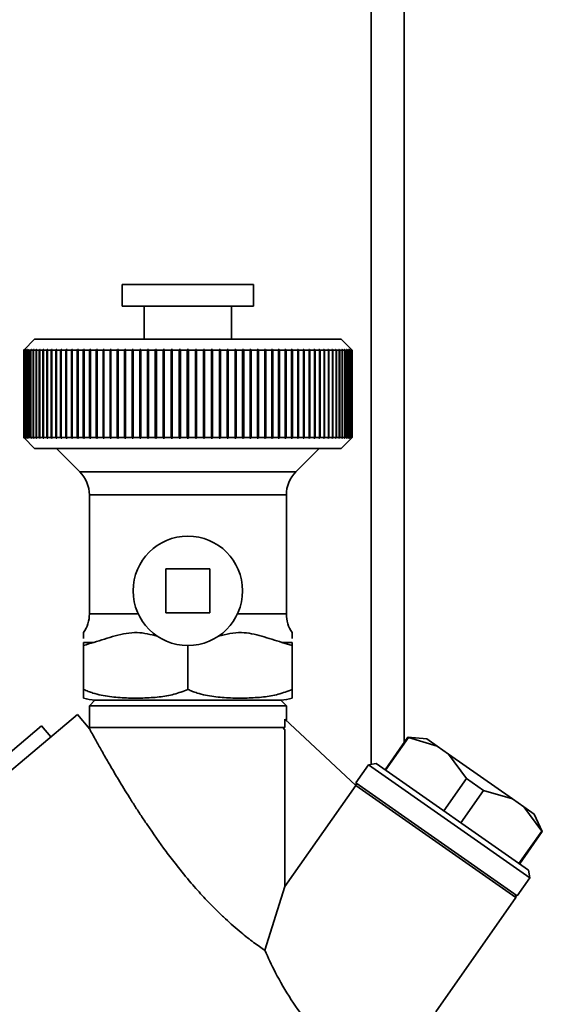
# Paper-space layout 'Blatt1' of a CAD drawing. Units: millimetres. Extents: x 0 to 5940, y 0 to 4200.
# Drawn here: x 2019 to 2067, y 2328 to 2418 of the extents above; entities that cross this region are included whole.
import ezdxf

# ---------------------------------------------------------------- set-up
doc = ezdxf.new("R2010")
doc.units = ezdxf.units.MM
doc.header["$LTSCALE"] = 10

psp = doc.layouts.new('Blatt1')

# ---------------------------------------------------------------- linework, layer by layer
at = {"color": 7, "linetype": 'Continuous', "lineweight": 35}
for p, q in [((2053.881, 2471.11), (2053.881, 2351.79)), ((2050.881, 2468.11), (2050.881, 2349.809)), ((2028.131, 2393.67), (2028.131, 2391.67)), ((2040.131, 2393.67), (2028.131, 2393.67)), ((2040.131, 2391.67), (2040.131, 2393.67)), ((2040.131, 2391.67), (2028.131, 2391.67)), ((2030.131, 2391.67), (2030.131, 2388.67)), ((2038.131, 2388.67), (2038.131, 2391.67)), ((2020.131, 2388.67), (2019.131, 2387.67)), ((2048.131, 2388.67), (2020.131, 2388.67)), ((2049.131, 2387.67), (2048.131, 2388.67)), ((2019.131, 2387.67), (2019.181, 2387.72)), ((2019.147, 2387.67), (2019.131, 2387.67)), ((2019.131, 2379.67), (2019.131, 2387.67)), ((2019.197, 2387.72), (2019.147, 2387.67)), ((2019.147, 2387.67), (2019.147, 2379.67)), ((2019.152, 2387.67), (2019.202, 2387.72)), ((2019.199, 2387.67), (2019.152, 2387.67)), ((2019.152, 2379.67), (2019.152, 2387.67)), ((2019.202, 2387.72), (2019.197, 2387.72)), ((2019.197, 2387.715), (2019.197, 2387.72)), ((2019.248, 2387.72), (2019.199, 2387.67)), ((2019.199, 2387.67), (2019.199, 2379.67)), ((2019.208, 2387.67), (2019.258, 2387.72)), ((2019.286, 2387.67), (2019.208, 2387.67)), ((2019.208, 2379.67), (2019.208, 2387.67)), ((2019.258, 2387.72), (2019.248, 2387.72)), ((2019.248, 2387.71), (2019.248, 2387.72)), ((2019.336, 2387.72), (2019.286, 2387.67)), ((2019.286, 2387.67), (2019.286, 2379.67)), ((2019.301, 2387.67), (2019.35, 2387.72)), ((2019.41, 2387.67), (2019.301, 2387.67)), ((2019.301, 2379.67), (2019.301, 2387.67)), ((2019.35, 2387.72), (2019.336, 2387.72)), ((2019.336, 2387.705), (2019.336, 2387.72)), ((2019.459, 2387.72), (2019.41, 2387.67)), ((2019.41, 2387.67), (2019.41, 2379.67)), ((2019.429, 2387.67), (2019.478, 2387.72)), ((2019.569, 2387.67), (2019.429, 2387.67)), ((2019.429, 2379.67), (2019.429, 2387.67)), ((2019.478, 2387.72), (2019.459, 2387.72)), ((2019.459, 2387.7), (2019.459, 2387.72)), ((2019.617, 2387.72), (2019.569, 2387.67)), ((2019.569, 2387.67), (2019.569, 2379.67)), ((2019.593, 2387.67), (2019.641, 2387.72)), ((2019.763, 2387.67), (2019.593, 2387.67)), ((2019.593, 2379.67), (2019.593, 2387.67)), ((2019.641, 2387.72), (2019.617, 2387.72)), ((2019.617, 2387.695), (2019.617, 2387.72)), ((2019.81, 2387.72), (2019.763, 2387.67)), ((2019.763, 2387.67), (2019.763, 2379.67)), ((2019.792, 2387.67), (2019.84, 2387.72)), ((2019.991, 2387.67), (2019.792, 2387.67)), ((2019.792, 2379.67), (2019.792, 2387.67)), ((2019.84, 2387.72), (2019.81, 2387.72)), ((2019.81, 2387.69), (2019.81, 2387.72)), ((2020.038, 2387.72), (2019.991, 2387.67)), ((2019.991, 2387.67), (2019.991, 2379.67)), ((2020.025, 2387.67), (2020.072, 2387.72)), ((2020.254, 2387.67), (2020.025, 2387.67)), ((2020.025, 2379.67), (2020.025, 2387.67)), ((2020.072, 2387.72), (2020.038, 2387.72)), ((2020.038, 2387.684), (2020.038, 2387.72)), ((2020.3, 2387.72), (2020.254, 2387.67)), ((2020.254, 2387.67), (2020.254, 2379.67)), ((2020.292, 2387.67), (2020.338, 2387.72)), ((2020.55, 2387.67), (2020.292, 2387.67)), ((2020.292, 2379.67), (2020.292, 2387.67)), ((2020.338, 2387.72), (2020.3, 2387.72)), ((2020.3, 2387.679), (2020.3, 2387.72)), ((2020.595, 2387.72), (2020.55, 2387.67)), ((2020.55, 2387.67), (2020.55, 2379.67)), ((2020.593, 2387.67), (2020.638, 2387.72)), ((2020.879, 2387.67), (2020.593, 2387.67)), ((2020.593, 2379.67), (2020.593, 2387.67)), ((2020.638, 2387.72), (2020.595, 2387.72)), ((2020.595, 2387.673), (2020.595, 2387.72)), ((2020.923, 2387.72), (2020.879, 2387.67)), ((2020.879, 2387.67), (2020.879, 2379.67)), ((2020.97, 2387.72), (2020.923, 2387.72)), ((2020.923, 2379.62), (2020.923, 2387.72)), ((2020.926, 2387.67), (2020.97, 2387.72)), ((2021.24, 2387.67), (2020.926, 2387.67)), ((2020.926, 2379.67), (2020.926, 2387.67)), ((2021.283, 2387.72), (2021.24, 2387.67)), ((2021.24, 2387.67), (2021.24, 2379.67)), ((2021.334, 2387.72), (2021.283, 2387.72)), ((2021.283, 2379.62), (2021.283, 2387.72)), ((2021.291, 2387.67), (2021.334, 2387.72)), ((2021.632, 2387.67), (2021.291, 2387.67)), ((2021.291, 2379.67), (2021.291, 2387.67)), ((2021.673, 2387.72), (2021.632, 2387.67)), ((2021.632, 2387.67), (2021.632, 2379.67)), ((2021.729, 2387.72), (2021.673, 2387.72)), ((2021.673, 2379.62), (2021.673, 2387.72)), ((2021.687, 2387.67), (2021.729, 2387.72)), ((2022.053, 2387.67), (2021.687, 2387.67)), ((2021.687, 2379.67), (2021.687, 2387.67)), ((2022.094, 2387.72), (2022.053, 2387.67)), ((2022.053, 2387.67), (2022.053, 2379.67)), ((2022.153, 2387.72), (2022.094, 2387.72)), ((2022.094, 2379.62), (2022.094, 2387.72)), ((2022.113, 2387.67), (2022.153, 2387.72)), ((2022.504, 2387.67), (2022.113, 2387.67)), ((2022.113, 2379.67), (2022.113, 2387.67)), ((2022.543, 2387.72), (2022.504, 2387.67)), ((2022.504, 2387.67), (2022.504, 2379.67)), ((2022.606, 2387.72), (2022.543, 2387.72)), ((2022.543, 2379.62), (2022.543, 2387.72)), ((2022.568, 2387.67), (2022.606, 2387.72)), ((2022.983, 2387.67), (2022.568, 2387.67)), ((2022.568, 2379.67), (2022.568, 2387.67)), ((2023.02, 2387.72), (2022.983, 2387.67)), ((2022.983, 2387.67), (2022.983, 2379.67)), ((2023.088, 2387.72), (2023.02, 2387.72)), ((2023.02, 2379.62), (2023.02, 2387.72)), ((2023.051, 2387.67), (2023.088, 2387.72)), ((2023.489, 2387.67), (2023.051, 2387.67)), ((2023.051, 2379.67), (2023.051, 2387.67)), ((2023.525, 2387.72), (2023.489, 2387.67)), ((2023.489, 2387.67), (2023.489, 2379.67)), ((2023.595, 2387.72), (2023.525, 2387.72)), ((2023.525, 2379.62), (2023.525, 2387.72)), ((2023.56, 2387.67), (2023.595, 2387.72)), ((2024.021, 2387.67), (2023.56, 2387.67)), ((2023.56, 2379.67), (2023.56, 2387.67)), ((2024.054, 2387.72), (2024.021, 2387.67)), ((2024.021, 2387.67), (2024.021, 2379.67)), ((2024.129, 2387.72), (2024.054, 2387.72)), ((2024.054, 2379.62), (2024.054, 2387.72)), ((2024.095, 2387.67), (2024.129, 2387.72)), ((2024.577, 2387.67), (2024.095, 2387.67)), ((2024.095, 2379.67), (2024.095, 2387.67)), ((2024.608, 2387.72), (2024.577, 2387.67)), ((2024.577, 2387.67), (2024.577, 2379.67)), ((2024.686, 2387.72), (2024.608, 2387.72)), ((2024.608, 2379.62), (2024.608, 2387.72)), ((2024.654, 2387.67), (2024.686, 2387.72)), ((2025.156, 2387.67), (2024.654, 2387.67)), ((2024.654, 2379.67), (2024.654, 2387.67)), ((2025.185, 2387.72), (2025.156, 2387.67)), ((2025.156, 2387.67), (2025.156, 2379.67)), ((2025.266, 2387.72), (2025.185, 2387.72)), ((2025.185, 2379.62), (2025.185, 2387.72)), ((2025.236, 2387.67), (2025.266, 2387.72)), ((2025.756, 2387.67), (2025.236, 2387.67)), ((2025.236, 2379.67), (2025.236, 2387.67)), ((2025.784, 2387.72), (2025.756, 2387.67)), ((2025.756, 2387.67), (2025.756, 2379.67)), ((2025.867, 2387.72), (2025.784, 2387.72)), ((2025.784, 2379.62), (2025.784, 2387.72)), ((2025.839, 2387.67), (2025.867, 2387.72)), ((2026.377, 2387.67), (2025.839, 2387.67)), ((2025.839, 2379.67), (2025.839, 2387.67)), ((2026.403, 2387.72), (2026.377, 2387.67)), ((2026.377, 2387.67), (2026.377, 2379.67)), ((2026.488, 2387.72), (2026.403, 2387.72)), ((2026.403, 2379.62), (2026.403, 2387.72)), ((2026.463, 2387.67), (2026.488, 2387.72)), ((2027.016, 2387.67), (2026.463, 2387.67)), ((2026.463, 2379.67), (2026.463, 2387.67)), ((2027.04, 2387.72), (2027.016, 2387.67)), ((2027.016, 2387.67), (2027.016, 2379.67)), ((2027.128, 2387.72), (2027.04, 2387.72)), ((2027.04, 2379.62), (2027.04, 2387.72)), ((2027.104, 2387.67), (2027.128, 2387.72)), ((2027.673, 2387.67), (2027.104, 2387.67)), ((2027.104, 2379.67), (2027.104, 2387.67)), ((2027.694, 2387.72), (2027.673, 2387.67)), ((2027.673, 2387.67), (2027.673, 2379.67)), ((2027.785, 2387.72), (2027.694, 2387.72)), ((2027.694, 2379.62), (2027.694, 2387.72)), ((2027.763, 2387.67), (2027.785, 2387.72)), ((2028.345, 2387.67), (2027.763, 2387.67)), ((2027.763, 2379.67), (2027.763, 2387.67)), ((2028.364, 2387.72), (2028.345, 2387.67)), ((2028.345, 2387.67), (2028.345, 2379.67)), ((2028.456, 2387.72), (2028.364, 2387.72)), ((2028.364, 2379.62), (2028.364, 2387.72)), ((2028.437, 2387.67), (2028.456, 2387.72)), ((2029.031, 2387.67), (2028.437, 2387.67)), ((2028.437, 2379.67), (2028.437, 2387.67)), ((2029.048, 2387.72), (2029.031, 2387.67)), ((2029.031, 2387.67), (2029.031, 2379.67)), ((2029.142, 2387.72), (2029.048, 2387.72)), ((2029.048, 2379.62), (2029.048, 2387.72)), ((2029.125, 2387.67), (2029.142, 2387.72)), ((2029.729, 2387.67), (2029.125, 2387.67)), ((2029.125, 2379.67), (2029.125, 2387.67)), ((2029.744, 2387.72), (2029.729, 2387.67)), ((2029.729, 2387.67), (2029.729, 2379.67)), ((2029.839, 2387.72), (2029.744, 2387.72)), ((2029.744, 2379.62), (2029.744, 2387.72)), ((2029.825, 2387.67), (2029.839, 2387.72)), ((2030.438, 2387.67), (2029.825, 2387.67)), ((2029.825, 2379.67), (2029.825, 2387.67)), ((2030.45, 2387.72), (2030.438, 2387.67)), ((2030.438, 2387.67), (2030.438, 2379.67)), ((2030.547, 2387.72), (2030.45, 2387.72)), ((2030.45, 2379.62), (2030.45, 2387.72)), ((2030.535, 2387.67), (2030.547, 2387.72)), ((2031.156, 2387.67), (2030.535, 2387.67)), ((2030.535, 2379.67), (2030.535, 2387.67)), ((2031.166, 2387.72), (2031.156, 2387.67)), ((2031.156, 2387.67), (2031.156, 2379.67)), ((2031.264, 2387.72), (2031.166, 2387.72)), ((2031.166, 2379.62), (2031.166, 2387.72)), ((2031.254, 2387.67), (2031.264, 2387.72)), ((2031.881, 2387.67), (2031.254, 2387.67)), ((2031.254, 2379.67), (2031.254, 2387.67)), ((2031.888, 2387.72), (2031.881, 2387.67)), ((2031.881, 2387.67), (2031.881, 2379.67)), ((2031.987, 2387.72), (2031.888, 2387.72)), ((2031.888, 2379.62), (2031.888, 2387.72)), ((2031.98, 2387.67), (2031.987, 2387.72)), ((2032.611, 2387.67), (2031.98, 2387.67)), ((2031.98, 2379.67), (2031.98, 2387.67)), ((2032.616, 2387.72), (2032.611, 2387.67)), ((2032.611, 2387.67), (2032.611, 2379.67)), ((2032.716, 2387.72), (2032.616, 2387.72)), ((2032.616, 2379.62), (2032.616, 2387.72)), ((2032.711, 2387.67), (2032.716, 2387.72)), ((2033.345, 2387.67), (2032.711, 2387.67)), ((2032.711, 2379.67), (2032.711, 2387.67)), ((2033.348, 2387.72), (2033.345, 2387.67)), ((2033.345, 2387.67), (2033.345, 2379.67)), ((2033.448, 2387.72), (2033.348, 2387.72)), ((2033.348, 2379.62), (2033.348, 2387.72)), ((2033.445, 2387.67), (2033.448, 2387.72)), ((2034.081, 2387.67), (2033.445, 2387.67)), ((2033.445, 2379.67), (2033.445, 2387.67)), ((2034.081, 2387.72), (2034.081, 2387.67)), ((2034.081, 2387.67), (2034.081, 2379.67)), ((2034.181, 2387.67), (2034.181, 2387.72)), ((2034.817, 2387.67), (2034.181, 2387.67)), ((2034.181, 2379.67), (2034.181, 2387.67)), ((2034.915, 2387.72), (2034.815, 2387.72)), ((2034.815, 2387.72), (2034.817, 2387.67)), ((2034.817, 2387.67), (2034.817, 2379.67)), ((2034.917, 2387.67), (2034.915, 2387.72)), ((2034.915, 2379.62), (2034.915, 2387.72)), ((2035.552, 2387.67), (2034.917, 2387.67)), ((2034.917, 2379.67), (2034.917, 2387.67)), ((2035.646, 2387.72), (2035.547, 2387.72)), ((2035.547, 2387.72), (2035.552, 2387.67)), ((2035.552, 2387.67), (2035.552, 2379.67)), ((2035.651, 2387.67), (2035.646, 2387.72)), ((2035.646, 2379.62), (2035.646, 2387.72)), ((2036.283, 2387.67), (2035.651, 2387.67)), ((2035.651, 2379.67), (2035.651, 2387.67)), ((2036.374, 2387.72), (2036.275, 2387.72)), ((2036.275, 2387.72), (2036.283, 2387.67)), ((2036.283, 2387.67), (2036.283, 2379.67)), ((2036.382, 2387.67), (2036.374, 2387.72)), ((2036.374, 2379.62), (2036.374, 2387.72)), ((2037.009, 2387.67), (2036.382, 2387.67)), ((2036.382, 2379.67), (2036.382, 2387.67)), ((2037.097, 2387.72), (2036.999, 2387.72)), ((2036.999, 2387.72), (2037.009, 2387.67)), ((2037.009, 2387.67), (2037.009, 2379.67)), ((2037.107, 2387.67), (2037.097, 2387.72)), ((2037.097, 2379.62), (2037.097, 2387.72)), ((2037.727, 2387.67), (2037.107, 2387.67)), ((2037.107, 2379.67), (2037.107, 2387.67)), ((2037.812, 2387.72), (2037.715, 2387.72)), ((2037.715, 2387.72), (2037.727, 2387.67)), ((2037.727, 2387.67), (2037.727, 2379.67)), ((2037.824, 2387.67), (2037.812, 2387.72)), ((2037.812, 2379.62), (2037.812, 2387.72)), ((2038.438, 2387.67), (2037.824, 2387.67)), ((2037.824, 2379.67), (2037.824, 2387.67)), ((2038.519, 2387.72), (2038.423, 2387.72)), ((2038.423, 2387.72), (2038.438, 2387.67)), ((2038.438, 2387.67), (2038.438, 2379.67)), ((2038.533, 2387.67), (2038.519, 2387.72)), ((2038.519, 2379.62), (2038.519, 2387.72)), ((2039.138, 2387.67), (2038.533, 2387.67)), ((2038.533, 2379.67), (2038.533, 2387.67)), ((2039.215, 2387.72), (2039.121, 2387.72)), ((2039.121, 2387.72), (2039.138, 2387.67)), ((2039.138, 2387.67), (2039.138, 2379.67)), ((2039.232, 2387.67), (2039.215, 2387.72)), ((2039.215, 2379.62), (2039.215, 2387.72)), ((2039.825, 2387.67), (2039.232, 2387.67)), ((2039.232, 2379.67), (2039.232, 2387.67)), ((2039.899, 2387.72), (2039.806, 2387.72)), ((2039.806, 2387.72), (2039.825, 2387.67)), ((2039.825, 2387.67), (2039.825, 2379.67)), ((2039.918, 2387.67), (2039.899, 2387.72)), ((2039.899, 2379.62), (2039.899, 2387.72)), ((2040.499, 2387.67), (2039.918, 2387.67)), ((2039.918, 2379.67), (2039.918, 2387.67)), ((2040.568, 2387.72), (2040.478, 2387.72)), ((2040.478, 2387.72), (2040.499, 2387.67)), ((2040.499, 2387.67), (2040.499, 2379.67)), ((2040.59, 2387.67), (2040.568, 2387.72)), ((2040.568, 2379.62), (2040.568, 2387.72)), ((2041.158, 2387.67), (2040.59, 2387.67)), ((2040.59, 2379.67), (2040.59, 2387.67)), ((2041.223, 2387.72), (2041.135, 2387.72)), ((2041.135, 2387.72), (2041.158, 2387.67)), ((2041.158, 2387.67), (2041.158, 2379.67)), ((2041.246, 2387.67), (2041.223, 2387.72)), ((2041.223, 2379.62), (2041.223, 2387.72)), ((2041.8, 2387.67), (2041.246, 2387.67)), ((2041.246, 2379.67), (2041.246, 2387.67)), ((2041.86, 2387.72), (2041.774, 2387.72)), ((2041.774, 2387.72), (2041.8, 2387.67)), ((2041.8, 2387.67), (2041.8, 2379.67)), ((2041.886, 2387.67), (2041.86, 2387.72)), ((2041.86, 2379.62), (2041.86, 2387.72)), ((2042.423, 2387.67), (2041.886, 2387.67)), ((2041.886, 2379.67), (2041.886, 2387.67)), ((2042.479, 2387.72), (2042.395, 2387.72)), ((2042.395, 2387.72), (2042.423, 2387.67)), ((2042.423, 2387.67), (2042.423, 2379.67)), ((2042.506, 2387.67), (2042.479, 2387.72)), ((2042.479, 2379.62), (2042.479, 2387.72)), ((2043.027, 2387.67), (2042.506, 2387.67)), ((2042.506, 2379.67), (2042.506, 2387.67)), ((2043.077, 2387.72), (2042.997, 2387.72)), ((2042.997, 2387.72), (2043.027, 2387.67)), ((2043.027, 2387.67), (2043.027, 2379.67)), ((2043.107, 2387.67), (2043.077, 2387.72)), ((2043.077, 2379.62), (2043.077, 2387.72)), ((2043.608, 2387.67), (2043.107, 2387.67)), ((2043.107, 2379.67), (2043.107, 2387.67)), ((2043.654, 2387.72), (2043.577, 2387.72)), ((2043.577, 2387.72), (2043.608, 2387.67)), ((2043.608, 2387.67), (2043.608, 2379.67)), ((2043.686, 2387.67), (2043.654, 2387.72)), ((2043.654, 2379.62), (2043.654, 2387.72)), ((2044.168, 2387.67), (2043.686, 2387.67)), ((2043.686, 2379.67), (2043.686, 2387.67)), ((2044.208, 2387.72), (2044.134, 2387.72)), ((2044.134, 2387.72), (2044.168, 2387.67)), ((2044.168, 2387.67), (2044.168, 2379.67)), ((2044.242, 2387.67), (2044.208, 2387.72)), ((2044.208, 2379.62), (2044.208, 2387.72)), ((2044.702, 2387.67), (2044.242, 2387.67)), ((2044.242, 2379.67), (2044.242, 2387.67)), ((2044.738, 2387.72), (2044.667, 2387.72)), ((2044.667, 2387.72), (2044.702, 2387.67)), ((2044.702, 2387.67), (2044.702, 2379.67)), ((2044.773, 2387.67), (2044.738, 2387.72)), ((2044.738, 2379.62), (2044.738, 2387.72)), ((2045.212, 2387.67), (2044.773, 2387.67)), ((2044.773, 2379.67), (2044.773, 2387.67)), ((2045.242, 2387.72), (2045.175, 2387.72)), ((2045.175, 2387.72), (2045.212, 2387.67)), ((2045.212, 2387.67), (2045.212, 2379.67)), ((2045.279, 2387.67), (2045.242, 2387.72)), ((2045.242, 2379.62), (2045.242, 2387.72)), ((2045.695, 2387.67), (2045.279, 2387.67)), ((2045.279, 2379.67), (2045.279, 2387.67)), ((2045.719, 2387.72), (2045.656, 2387.72)), ((2045.656, 2387.72), (2045.695, 2387.67)), ((2045.695, 2387.67), (2045.695, 2379.67)), ((2045.758, 2387.67), (2045.719, 2387.72)), ((2045.719, 2379.62), (2045.719, 2387.72)), ((2046.15, 2387.67), (2045.758, 2387.67)), ((2045.758, 2379.67), (2045.758, 2387.67)), ((2046.169, 2387.72), (2046.109, 2387.72)), ((2046.109, 2387.72), (2046.15, 2387.67)), ((2046.15, 2387.67), (2046.15, 2379.67)), ((2046.209, 2387.67), (2046.169, 2387.72)), ((2046.169, 2379.62), (2046.169, 2387.72)), ((2046.575, 2387.67), (2046.209, 2387.67)), ((2046.209, 2379.67), (2046.209, 2387.67)), ((2046.59, 2387.72), (2046.534, 2387.72)), ((2046.534, 2387.72), (2046.575, 2387.67)), ((2046.575, 2387.67), (2046.575, 2379.67)), ((2046.631, 2387.67), (2046.59, 2387.72)), ((2046.59, 2379.62), (2046.59, 2387.72)), ((2046.971, 2387.67), (2046.631, 2387.67)), ((2046.631, 2379.67), (2046.631, 2387.67)), ((2046.98, 2387.72), (2046.929, 2387.72)), ((2046.929, 2387.72), (2046.971, 2387.67)), ((2046.971, 2387.67), (2046.971, 2379.67)), ((2047.023, 2387.67), (2046.98, 2387.72)), ((2046.98, 2379.62), (2046.98, 2387.72)), ((2047.336, 2387.67), (2047.023, 2387.67)), ((2047.023, 2379.67), (2047.023, 2387.67)), ((2047.34, 2387.72), (2047.292, 2387.72)), ((2047.292, 2387.72), (2047.336, 2387.67)), ((2047.336, 2387.67), (2047.336, 2379.67)), ((2047.384, 2387.67), (2047.34, 2387.72)), ((2047.34, 2379.62), (2047.34, 2387.72)), ((2047.67, 2387.67), (2047.384, 2387.67)), ((2047.384, 2379.67), (2047.384, 2387.67)), ((2047.667, 2387.72), (2047.625, 2387.72)), ((2047.625, 2387.72), (2047.67, 2387.67)), ((2047.712, 2387.67), (2047.667, 2387.72)), ((2047.667, 2387.673), (2047.667, 2387.72)), ((2047.67, 2387.67), (2047.67, 2379.67)), ((2047.97, 2387.67), (2047.712, 2387.67)), ((2047.712, 2379.67), (2047.712, 2387.67)), ((2047.962, 2387.72), (2047.924, 2387.72)), ((2047.924, 2387.72), (2047.97, 2387.67)), ((2048.009, 2387.67), (2047.962, 2387.72)), ((2047.962, 2387.679), (2047.962, 2387.72)), ((2047.97, 2387.67), (2047.97, 2379.67)), ((2048.238, 2387.67), (2048.009, 2387.67)), ((2048.009, 2379.67), (2048.009, 2387.67)), ((2048.224, 2387.72), (2048.191, 2387.72)), ((2048.191, 2387.72), (2048.238, 2387.67)), ((2048.271, 2387.67), (2048.224, 2387.72)), ((2048.224, 2387.684), (2048.224, 2387.72)), ((2048.238, 2387.67), (2048.238, 2379.67)), ((2048.471, 2387.67), (2048.271, 2387.67)), ((2048.271, 2379.67), (2048.271, 2387.67)), ((2048.452, 2387.72), (2048.423, 2387.72)), ((2048.423, 2387.72), (2048.471, 2387.67)), ((2048.5, 2387.67), (2048.452, 2387.72)), ((2048.452, 2387.69), (2048.452, 2387.72)), ((2048.471, 2387.67), (2048.471, 2379.67)), ((2048.67, 2387.67), (2048.5, 2387.67)), ((2048.5, 2379.67), (2048.5, 2387.67)), ((2048.645, 2387.72), (2048.621, 2387.72)), ((2048.621, 2387.72), (2048.67, 2387.67)), ((2048.694, 2387.67), (2048.645, 2387.72)), ((2048.645, 2387.695), (2048.645, 2387.72)), ((2048.67, 2387.67), (2048.67, 2379.67)), ((2048.833, 2387.67), (2048.694, 2387.67)), ((2048.694, 2379.67), (2048.694, 2387.67)), ((2048.804, 2387.72), (2048.784, 2387.72)), ((2048.784, 2387.72), (2048.833, 2387.67)), ((2048.853, 2387.67), (2048.804, 2387.72)), ((2048.804, 2387.7), (2048.804, 2387.72)), ((2048.833, 2387.67), (2048.833, 2379.67)), ((2048.961, 2387.67), (2048.853, 2387.67)), ((2048.853, 2379.67), (2048.853, 2387.67)), ((2048.927, 2387.72), (2048.912, 2387.72)), ((2048.912, 2387.72), (2048.961, 2387.67)), ((2048.976, 2387.67), (2048.927, 2387.72)), ((2048.927, 2387.705), (2048.927, 2387.72)), ((2048.961, 2387.67), (2048.961, 2379.67)), ((2049.054, 2387.67), (2048.976, 2387.67)), ((2048.976, 2379.67), (2048.976, 2387.67)), ((2049.014, 2387.72), (2049.004, 2387.72)), ((2049.004, 2387.72), (2049.054, 2387.67)), ((2049.064, 2387.67), (2049.014, 2387.72)), ((2049.014, 2387.71), (2049.014, 2387.72)), ((2049.054, 2387.67), (2049.054, 2379.67)), ((2049.066, 2387.72), (2049.061, 2387.72)), ((2049.061, 2387.72), (2049.111, 2387.67)), ((2049.111, 2387.67), (2049.064, 2387.67)), ((2049.064, 2379.67), (2049.064, 2387.67)), ((2049.116, 2387.67), (2049.066, 2387.72)), ((2049.066, 2387.715), (2049.066, 2387.72)), ((2049.081, 2387.72), (2049.131, 2387.67)), ((2049.111, 2387.67), (2049.111, 2379.67)), ((2049.131, 2387.67), (2049.116, 2387.67)), ((2049.116, 2379.67), (2049.116, 2387.67)), ((2049.131, 2387.67), (2049.131, 2379.67)), ((2019.131, 2379.67), (2020.131, 2378.67)), ((2019.181, 2379.62), (2019.131, 2379.67)), ((2019.147, 2379.67), (2019.131, 2379.67)), ((2019.147, 2379.67), (2019.197, 2379.62)), ((2019.202, 2379.62), (2019.152, 2379.67)), ((2019.199, 2379.67), (2019.152, 2379.67)), ((2019.197, 2379.62), (2019.197, 2379.625)), ((2019.197, 2379.62), (2019.202, 2379.62)), ((2019.199, 2379.67), (2019.248, 2379.62)), ((2019.258, 2379.62), (2019.208, 2379.67)), ((2019.286, 2379.67), (2019.208, 2379.67)), ((2019.248, 2379.62), (2019.248, 2379.63)), ((2019.248, 2379.62), (2019.258, 2379.62)), ((2019.286, 2379.67), (2019.336, 2379.62)), ((2019.35, 2379.62), (2019.301, 2379.67)), ((2019.41, 2379.67), (2019.301, 2379.67)), ((2019.336, 2379.62), (2019.336, 2379.635)), ((2019.336, 2379.62), (2019.35, 2379.62)), ((2019.41, 2379.67), (2019.459, 2379.62)), ((2019.478, 2379.62), (2019.429, 2379.67)), ((2019.569, 2379.67), (2019.429, 2379.67)), ((2019.459, 2379.62), (2019.459, 2379.64)), ((2019.459, 2379.62), (2019.478, 2379.62)), ((2019.569, 2379.67), (2019.617, 2379.62)), ((2019.641, 2379.62), (2019.593, 2379.67)), ((2019.763, 2379.67), (2019.593, 2379.67)), ((2019.617, 2379.62), (2019.617, 2379.645)), ((2019.617, 2379.62), (2019.641, 2379.62)), ((2019.763, 2379.67), (2019.81, 2379.62)), ((2019.84, 2379.62), (2019.792, 2379.67)), ((2019.991, 2379.67), (2019.792, 2379.67)), ((2019.81, 2379.62), (2019.81, 2379.651)), ((2019.81, 2379.62), (2019.84, 2379.62)), ((2019.991, 2379.67), (2020.038, 2379.62)), ((2020.072, 2379.62), (2020.025, 2379.67)), ((2020.254, 2379.67), (2020.025, 2379.67)), ((2020.038, 2379.62), (2020.038, 2379.656)), ((2020.038, 2379.62), (2020.072, 2379.62)), ((2020.254, 2379.67), (2020.3, 2379.62)), ((2020.338, 2379.62), (2020.292, 2379.67)), ((2020.55, 2379.67), (2020.292, 2379.67)), ((2020.3, 2379.62), (2020.3, 2379.662)), ((2020.3, 2379.62), (2020.338, 2379.62)), ((2020.55, 2379.67), (2020.595, 2379.62)), ((2020.638, 2379.62), (2020.593, 2379.67)), ((2020.879, 2379.67), (2020.593, 2379.67)), ((2020.595, 2379.62), (2020.595, 2379.667)), ((2020.595, 2379.62), (2020.638, 2379.62)), ((2020.879, 2379.67), (2020.923, 2379.62)), ((2020.923, 2379.62), (2020.97, 2379.62)), ((2020.97, 2379.62), (2020.926, 2379.67)), ((2021.24, 2379.67), (2020.926, 2379.67)), ((2021.24, 2379.67), (2021.283, 2379.62)), ((2021.283, 2379.62), (2021.334, 2379.62)), ((2021.334, 2379.62), (2021.291, 2379.67)), ((2021.632, 2379.67), (2021.291, 2379.67)), ((2021.632, 2379.67), (2021.673, 2379.62)), ((2021.673, 2379.62), (2021.729, 2379.62)), ((2021.729, 2379.62), (2021.687, 2379.67)), ((2022.053, 2379.67), (2021.687, 2379.67)), ((2022.053, 2379.67), (2022.094, 2379.62)), ((2022.094, 2379.62), (2022.153, 2379.62)), ((2022.153, 2379.62), (2022.113, 2379.67)), ((2022.504, 2379.67), (2022.113, 2379.67)), ((2022.504, 2379.67), (2022.543, 2379.62)), ((2022.543, 2379.62), (2022.606, 2379.62)), ((2022.606, 2379.62), (2022.568, 2379.67)), ((2022.983, 2379.67), (2022.568, 2379.67)), ((2022.983, 2379.67), (2023.02, 2379.62)), ((2023.02, 2379.62), (2023.088, 2379.62)), ((2023.088, 2379.62), (2023.051, 2379.67)), ((2023.489, 2379.67), (2023.051, 2379.67)), ((2023.489, 2379.67), (2023.525, 2379.62)), ((2023.525, 2379.62), (2023.595, 2379.62)), ((2023.595, 2379.62), (2023.56, 2379.67)), ((2024.021, 2379.67), (2023.56, 2379.67)), ((2024.021, 2379.67), (2024.054, 2379.62)), ((2024.054, 2379.62), (2024.129, 2379.62)), ((2024.129, 2379.62), (2024.095, 2379.67)), ((2024.577, 2379.67), (2024.095, 2379.67)), ((2024.577, 2379.67), (2024.608, 2379.62)), ((2024.608, 2379.62), (2024.686, 2379.62)), ((2024.686, 2379.62), (2024.654, 2379.67)), ((2025.156, 2379.67), (2024.654, 2379.67)), ((2025.156, 2379.67), (2025.185, 2379.62)), ((2025.185, 2379.62), (2025.266, 2379.62)), ((2025.266, 2379.62), (2025.236, 2379.67)), ((2025.756, 2379.67), (2025.236, 2379.67)), ((2025.756, 2379.67), (2025.784, 2379.62)), ((2025.784, 2379.62), (2025.867, 2379.62)), ((2025.867, 2379.62), (2025.839, 2379.67)), ((2026.377, 2379.67), (2025.839, 2379.67)), ((2026.377, 2379.67), (2026.403, 2379.62)), ((2026.403, 2379.62), (2026.488, 2379.62)), ((2026.488, 2379.62), (2026.463, 2379.67)), ((2027.016, 2379.67), (2026.463, 2379.67)), ((2027.016, 2379.67), (2027.04, 2379.62)), ((2027.04, 2379.62), (2027.128, 2379.62)), ((2027.128, 2379.62), (2027.104, 2379.67)), ((2027.673, 2379.67), (2027.104, 2379.67)), ((2027.673, 2379.67), (2027.694, 2379.62)), ((2027.694, 2379.62), (2027.785, 2379.62)), ((2027.785, 2379.62), (2027.763, 2379.67)), ((2028.345, 2379.67), (2027.763, 2379.67)), ((2028.345, 2379.67), (2028.364, 2379.62)), ((2028.364, 2379.62), (2028.456, 2379.62)), ((2028.456, 2379.62), (2028.437, 2379.67)), ((2029.031, 2379.67), (2028.437, 2379.67)), ((2029.031, 2379.67), (2029.048, 2379.62)), ((2029.048, 2379.62), (2029.142, 2379.62)), ((2029.142, 2379.62), (2029.125, 2379.67)), ((2029.729, 2379.67), (2029.125, 2379.67)), ((2029.729, 2379.67), (2029.744, 2379.62)), ((2029.744, 2379.62), (2029.839, 2379.62)), ((2029.839, 2379.62), (2029.825, 2379.67)), ((2030.438, 2379.67), (2029.825, 2379.67)), ((2030.438, 2379.67), (2030.45, 2379.62)), ((2030.45, 2379.62), (2030.547, 2379.62)), ((2030.547, 2379.62), (2030.535, 2379.67)), ((2031.156, 2379.67), (2030.535, 2379.67)), ((2031.156, 2379.67), (2031.166, 2379.62)), ((2031.166, 2379.62), (2031.264, 2379.62)), ((2031.264, 2379.62), (2031.254, 2379.67)), ((2031.881, 2379.67), (2031.254, 2379.67)), ((2031.881, 2379.67), (2031.888, 2379.62)), ((2031.888, 2379.62), (2031.987, 2379.62)), ((2031.987, 2379.62), (2031.98, 2379.67)), ((2032.611, 2379.67), (2031.98, 2379.67)), ((2032.611, 2379.67), (2032.616, 2379.62)), ((2032.616, 2379.62), (2032.716, 2379.62)), ((2032.716, 2379.62), (2032.711, 2379.67)), ((2033.345, 2379.67), (2032.711, 2379.67)), ((2033.345, 2379.67), (2033.348, 2379.62)), ((2033.348, 2379.62), (2033.448, 2379.62)), ((2034.081, 2379.67), (2033.445, 2379.67)), ((2033.448, 2379.62), (2033.445, 2379.67)), ((2034.081, 2379.67), (2034.081, 2379.62)), ((2034.181, 2379.62), (2034.181, 2379.67)), ((2034.817, 2379.67), (2034.181, 2379.67)), ((2034.817, 2379.67), (2034.815, 2379.62)), ((2034.815, 2379.62), (2034.915, 2379.62)), ((2034.915, 2379.62), (2034.917, 2379.67)), ((2035.552, 2379.67), (2034.917, 2379.67)), ((2035.552, 2379.67), (2035.547, 2379.62)), ((2035.547, 2379.62), (2035.646, 2379.62)), ((2035.646, 2379.62), (2035.651, 2379.67)), ((2036.283, 2379.67), (2035.651, 2379.67)), ((2036.283, 2379.67), (2036.275, 2379.62)), ((2036.275, 2379.62), (2036.374, 2379.62)), ((2036.374, 2379.62), (2036.382, 2379.67)), ((2037.009, 2379.67), (2036.382, 2379.67)), ((2037.009, 2379.67), (2036.999, 2379.62)), ((2036.999, 2379.62), (2037.097, 2379.62)), ((2037.097, 2379.62), (2037.107, 2379.67)), ((2037.727, 2379.67), (2037.107, 2379.67)), ((2037.727, 2379.67), (2037.715, 2379.62)), ((2037.715, 2379.62), (2037.812, 2379.62)), ((2037.812, 2379.62), (2037.824, 2379.67)), ((2038.438, 2379.67), (2037.824, 2379.67)), ((2038.438, 2379.67), (2038.423, 2379.62)), ((2038.423, 2379.62), (2038.519, 2379.62)), ((2038.519, 2379.62), (2038.533, 2379.67)), ((2039.138, 2379.67), (2038.533, 2379.67)), ((2039.138, 2379.67), (2039.121, 2379.62)), ((2039.121, 2379.62), (2039.215, 2379.62)), ((2039.215, 2379.62), (2039.232, 2379.67)), ((2039.825, 2379.67), (2039.232, 2379.67)), ((2039.825, 2379.67), (2039.806, 2379.62)), ((2039.806, 2379.62), (2039.899, 2379.62)), ((2039.899, 2379.62), (2039.918, 2379.67)), ((2040.499, 2379.67), (2039.918, 2379.67)), ((2040.499, 2379.67), (2040.478, 2379.62)), ((2040.478, 2379.62), (2040.568, 2379.62)), ((2040.568, 2379.62), (2040.59, 2379.67)), ((2041.158, 2379.67), (2040.59, 2379.67)), ((2041.158, 2379.67), (2041.135, 2379.62)), ((2041.135, 2379.62), (2041.223, 2379.62)), ((2041.223, 2379.62), (2041.246, 2379.67)), ((2041.8, 2379.67), (2041.246, 2379.67)), ((2041.8, 2379.67), (2041.774, 2379.62)), ((2041.774, 2379.62), (2041.86, 2379.62)), ((2041.86, 2379.62), (2041.886, 2379.67)), ((2042.423, 2379.67), (2041.886, 2379.67)), ((2042.423, 2379.67), (2042.395, 2379.62)), ((2042.395, 2379.62), (2042.479, 2379.62)), ((2042.479, 2379.62), (2042.506, 2379.67)), ((2043.027, 2379.67), (2042.506, 2379.67)), ((2043.027, 2379.67), (2042.997, 2379.62)), ((2042.997, 2379.62), (2043.077, 2379.62)), ((2043.077, 2379.62), (2043.107, 2379.67)), ((2043.608, 2379.67), (2043.107, 2379.67)), ((2043.608, 2379.67), (2043.577, 2379.62)), ((2043.577, 2379.62), (2043.654, 2379.62)), ((2043.654, 2379.62), (2043.686, 2379.67)), ((2044.168, 2379.67), (2043.686, 2379.67)), ((2044.168, 2379.67), (2044.134, 2379.62)), ((2044.134, 2379.62), (2044.208, 2379.62)), ((2044.208, 2379.62), (2044.242, 2379.67)), ((2044.702, 2379.67), (2044.242, 2379.67)), ((2044.702, 2379.67), (2044.667, 2379.62)), ((2044.667, 2379.62), (2044.738, 2379.62)), ((2044.738, 2379.62), (2044.773, 2379.67)), ((2045.212, 2379.67), (2044.773, 2379.67)), ((2045.212, 2379.67), (2045.175, 2379.62)), ((2045.175, 2379.62), (2045.242, 2379.62)), ((2045.242, 2379.62), (2045.279, 2379.67)), ((2045.695, 2379.67), (2045.279, 2379.67)), ((2045.695, 2379.67), (2045.656, 2379.62)), ((2045.656, 2379.62), (2045.719, 2379.62)), ((2045.719, 2379.62), (2045.758, 2379.67)), ((2046.15, 2379.67), (2045.758, 2379.67)), ((2046.15, 2379.67), (2046.109, 2379.62)), ((2046.109, 2379.62), (2046.169, 2379.62)), ((2046.169, 2379.62), (2046.209, 2379.67)), ((2046.575, 2379.67), (2046.209, 2379.67)), ((2046.575, 2379.67), (2046.534, 2379.62)), ((2046.534, 2379.62), (2046.59, 2379.62)), ((2046.59, 2379.62), (2046.631, 2379.67)), ((2046.971, 2379.67), (2046.631, 2379.67)), ((2046.971, 2379.67), (2046.929, 2379.62)), ((2046.929, 2379.62), (2046.98, 2379.62)), ((2046.98, 2379.62), (2047.023, 2379.67)), ((2047.336, 2379.67), (2047.023, 2379.67)), ((2047.336, 2379.67), (2047.292, 2379.62)), ((2047.292, 2379.62), (2047.34, 2379.62)), ((2047.34, 2379.62), (2047.384, 2379.67)), ((2047.67, 2379.67), (2047.384, 2379.67)), ((2047.67, 2379.67), (2047.625, 2379.62)), ((2047.625, 2379.62), (2047.667, 2379.62)), ((2047.667, 2379.62), (2047.712, 2379.67)), ((2047.667, 2379.62), (2047.667, 2379.667)), ((2047.97, 2379.67), (2047.712, 2379.67)), ((2047.97, 2379.67), (2047.924, 2379.62)), ((2047.924, 2379.62), (2047.962, 2379.62)), ((2047.962, 2379.62), (2048.009, 2379.67)), ((2047.962, 2379.62), (2047.962, 2379.662)), ((2048.238, 2379.67), (2048.009, 2379.67)), ((2048.131, 2378.67), (2049.131, 2379.67)), ((2048.238, 2379.67), (2048.191, 2379.62)), ((2048.191, 2379.62), (2048.224, 2379.62)), ((2048.224, 2379.62), (2048.271, 2379.67)), ((2048.224, 2379.62), (2048.224, 2379.656)), ((2048.471, 2379.67), (2048.271, 2379.67)), ((2048.471, 2379.67), (2048.423, 2379.62)), ((2048.423, 2379.62), (2048.452, 2379.62)), ((2048.452, 2379.62), (2048.5, 2379.67)), ((2048.452, 2379.62), (2048.452, 2379.651)), ((2048.67, 2379.67), (2048.5, 2379.67)), ((2048.67, 2379.67), (2048.621, 2379.62)), ((2048.621, 2379.62), (2048.645, 2379.62)), ((2048.645, 2379.62), (2048.694, 2379.67)), ((2048.645, 2379.62), (2048.645, 2379.645)), ((2048.833, 2379.67), (2048.694, 2379.67)), ((2048.833, 2379.67), (2048.784, 2379.62)), ((2048.784, 2379.62), (2048.804, 2379.62)), ((2048.804, 2379.62), (2048.853, 2379.67)), ((2048.804, 2379.62), (2048.804, 2379.64)), ((2048.961, 2379.67), (2048.853, 2379.67)), ((2048.961, 2379.67), (2048.912, 2379.62)), ((2048.912, 2379.62), (2048.927, 2379.62)), ((2048.927, 2379.62), (2048.976, 2379.67)), ((2048.927, 2379.62), (2048.927, 2379.635)), ((2049.054, 2379.67), (2048.976, 2379.67)), ((2049.054, 2379.67), (2049.004, 2379.62)), ((2049.004, 2379.62), (2049.014, 2379.62)), ((2049.014, 2379.62), (2049.064, 2379.67)), ((2049.014, 2379.62), (2049.014, 2379.63)), ((2049.111, 2379.67), (2049.061, 2379.62)), ((2049.061, 2379.62), (2049.066, 2379.62)), ((2049.111, 2379.67), (2049.064, 2379.67)), ((2049.066, 2379.62), (2049.116, 2379.67)), ((2049.066, 2379.62), (2049.066, 2379.625)), ((2049.131, 2379.67), (2049.081, 2379.62)), ((2049.131, 2379.67), (2049.116, 2379.67)), ((2048.131, 2378.67), (2020.131, 2378.67)), ((2022.131, 2378.67), (2024.253, 2376.549)), ((2044.01, 2376.549), (2046.131, 2378.67)), ((2044.01, 2376.549), (2024.253, 2376.549)), ((2025.131, 2374.427), (2025.131, 2363.557)), ((2043.131, 2374.427), (2025.131, 2374.427)), ((2043.131, 2363.557), (2043.131, 2374.427)), ((2032.131, 2367.67), (2032.131, 2363.67)), ((2036.131, 2367.67), (2032.131, 2367.67)), ((2036.131, 2363.67), (2036.131, 2367.67)), ((2029.6, 2363.557), (2025.131, 2363.557)), ((2032.131, 2363.67), (2036.131, 2363.67)), ((2043.131, 2363.557), (2038.663, 2363.557)), ((2025.544, 2360.959), (2024.605, 2360.959)), ((2024.605, 2360.959), (2024.605, 2360.67)), ((2024.605, 2360.67), (2024.605, 2356.67)), ((2034.131, 2360.67), (2034.131, 2356.67)), ((2042.719, 2360.959), (2043.658, 2360.67)), ((2043.658, 2360.959), (2042.719, 2360.959)), ((2043.658, 2360.67), (2043.658, 2360.959)), ((2043.658, 2360.67), (2043.658, 2356.67)), ((2025.634, 2355.673), (2025.131, 2355.17)), ((2025.131, 2355.17), (2025.131, 2353.168)), ((2043.131, 2355.17), (2025.131, 2355.17)), ((2041.552, 2355.67), (2025.881, 2355.67)), ((2043.131, 2355.17), (2042.629, 2355.673)), ((2043.131, 2353.818), (2043.131, 2355.17)), ((2024.051, 2354.369), (1990.633, 2326.328)), ((2025.182, 2353.021), (2024.051, 2354.369)), ((2020.761, 2353.333), (1992.285, 2329.317)), ((2021.61, 2352.321), (2020.761, 2353.333)), ((2043.005, 2353.17), (2043.005, 2353.935)), ((2043.005, 2353.935), (2049.474, 2347.891)), ((2043.005, 2352.97), (2042.802, 2353.17)), ((2043.005, 2338.654), (2043.005, 2352.97)), ((2054.232, 2352.292), (2052.148, 2349.315)), ((2054.282, 2352.257), (2052.198, 2349.28)), ((2055.958, 2352.141), (2054.232, 2352.292)), ((2054.282, 2352.257), (2054.232, 2352.292)), ((2056.918, 2351.468), (2054.282, 2352.257)), ((2056.918, 2351.468), (2055.958, 2352.141)), ((2057.955, 2350.742), (2056.918, 2351.468)), ((2059.597, 2348.535), (2057.955, 2350.742)), ((2063.791, 2346.656), (2057.955, 2350.742)), ((2050.632, 2349.766), (2049.485, 2348.127)), ((2051.329, 2349.888), (2050.632, 2349.766)), ((2065.377, 2339.441), (2050.632, 2349.766)), ((2065.254, 2340.138), (2051.329, 2349.888)), ((2049.649, 2348.013), (2049.392, 2347.967)), ((2049.485, 2348.127), (2064.23, 2337.803)), ((2057.513, 2345.558), (2059.597, 2348.535)), ((2061.155, 2347.444), (2059.597, 2348.535)), ((2049.474, 2347.891), (2043.005, 2338.654)), ((2064.115, 2337.639), (2049.474, 2347.891)), ((2061.155, 2347.444), (2059.07, 2344.468)), ((2063.791, 2346.656), (2061.155, 2347.444)), ((2064.828, 2345.93), (2063.791, 2346.656)), ((2066.47, 2343.723), (2064.828, 2345.93)), ((2065.788, 2345.258), (2064.828, 2345.93)), ((2066.52, 2343.688), (2065.788, 2345.258)), ((2064.386, 2340.746), (2066.47, 2343.723)), ((2064.435, 2340.711), (2066.52, 2343.688)), ((2066.52, 2343.688), (2066.47, 2343.723)), ((2065.377, 2339.441), (2065.254, 2340.138)), ((2064.23, 2337.803), (2065.377, 2339.441)), ((2041.168, 2332.827), (2043.005, 2338.654)), ((2056.801, 2327.193), (2064.115, 2337.639)), ((2064.115, 2337.639), (2064.066, 2337.918))]:
    psp.add_line(p, q, dxfattribs=at)
psp.add_circle((2034.131, 2365.67), 5, dxfattribs=at)
for centre, radius, start, end in [((2022.131, 2374.427), 3, 0, 45), ((2046.131, 2374.427), 3, 135, 180), ((2022.131, 2363.557), 3, 325.56847, 0), ((2046.131, 2363.557), 3, 180, 214.45601), ((2025.881, 2359.951), 4.281, 252.64262, 266.74495), ((2042.381, 2359.951), 4.281, 273.25505, 287.37323)]:
    psp.add_arc(centre, radius, start, end, dxfattribs=at)
for points in [[(2034.181, 2387.72), (2034.165, 2387.72), (2034.131, 2387.72), (2034.098, 2387.72), (2034.081, 2387.72)], [(2034.081, 2379.62), (2034.098, 2379.62), (2034.131, 2379.62), (2034.165, 2379.62), (2034.181, 2379.62)], [(2041.149, 2355.67), (2040.572, 2355.67), (2039.419, 2355.67), (2036.971, 2355.67), (2034.289, 2355.67), (2031.579, 2355.67), (2029.123, 2355.67), (2027.185, 2355.67), (2025.881, 2355.67), (2025.715, 2355.67), (2025.631, 2355.67)], [(2042.631, 2355.67), (2042.565, 2355.67), (2042.433, 2355.67), (2041.577, 2355.67), (2041.149, 2355.67)], [(2025.131, 2353.17), (2025.252, 2353.17), (2025.495, 2353.17), (2027.367, 2353.17), (2030.076, 2353.17), (2033.361, 2353.17), (2036.751, 2353.17), (2039.762, 2353.17), (2042.09, 2353.17), (2042.7, 2353.17), (2043.005, 2353.17)]]:
    psp.add_open_spline(points, degree=3, dxfattribs=at)
for points, knots in [([(2024.605, 2361.86), (2024.605, 2361.783), (2024.605, 2361.674), (2024.605, 2361.391), (2024.605, 2361.309)], [0, 0, 0, 0, 0.710462, 1, 1, 1, 1]), ([(2025.544, 2360.959), (2026.19, 2361.167), (2027.485, 2361.583), (2029.454, 2362.012), (2030.728, 2361.682), (2031.337, 2361.524)], [0, 0, 0, 0, 0.3420727, 0.686059, 1, 1, 1, 1]), ([(2036.926, 2361.524), (2037.628, 2361.697), (2038.947, 2362.023), (2040.9, 2361.534), (2042.109, 2361.152), (2042.719, 2360.959)], [0, 0, 0, 0, 0.360637, 0.677336, 1, 1, 1, 1]), ([(2043.658, 2361.309), (2043.658, 2361.382), (2043.658, 2361.643), (2043.658, 2361.967), (2043.658, 2361.86), (2043.658, 2361.86)], [0, 0, 0, 0, 0.279903, 0.999985, 1, 1, 1, 1]), ([(2024.605, 2360.67), (2024.907, 2360.767), (2025.219, 2360.867), (2025.533, 2360.956), (2025.544, 2360.959)], [0, 0, 0, 0, 0.966754, 1, 1, 1, 1]), ([(2024.605, 2356.67), (2024.605, 2356.628), (2024.605, 2356.484), (2024.605, 2356.293), (2024.605, 2356.12), (2024.605, 2356.001), (2024.605, 2355.921), (2024.605, 2355.873), (2024.605, 2355.868), (2024.605, 2355.865)], [0, 0, 0, 0, 0.060917, 0.207495, 0.35526, 0.505429, 0.656042, 0.827935, 1, 1, 1, 1]), ([(2034.131, 2356.67), (2033.712, 2356.503), (2032.862, 2356.164), (2031.47, 2355.952), (2030.016, 2355.856), (2028.501, 2355.864), (2026.973, 2355.977), (2025.808, 2356.21), (2025.024, 2356.48), (2024.745, 2356.607), (2024.605, 2356.67)], [0, 0, 0, 0, 0.137172, 0.277844, 0.432834, 0.58855, 0.746966, 0.907076, 0.953443, 1, 1, 1, 1]), ([(2043.658, 2356.67), (2043.238, 2356.503), (2042.388, 2356.164), (2040.997, 2355.952), (2039.543, 2355.856), (2038.027, 2355.864), (2036.499, 2355.977), (2035.334, 2356.21), (2034.55, 2356.48), (2034.271, 2356.607), (2034.131, 2356.67)], [0, 0, 0, 0, 0.137172, 0.277844, 0.432834, 0.58855, 0.746966, 0.907076, 0.953443, 1, 1, 1, 1]), ([(2043.658, 2355.865), (2043.658, 2355.868), (2043.658, 2355.875), (2043.658, 2355.938), (2043.658, 2356.056), (2043.658, 2356.232), (2043.658, 2356.441), (2043.658, 2356.593), (2043.658, 2356.67)], [0, 0, 0, 0, 0.191915, 0.38433, 0.5783, 0.773339, 0.886349, 1, 1, 1, 1]), ([(2025.192, 2352.97), (2025.189, 2352.985), (2025.183, 2353.014), (2025.182, 2353.019), (2025.182, 2353.021)], [0, 0, 0, 0, 0.499393, 1, 1, 1, 1]), ([(2041.168, 2332.827), (2041.006, 2332.938), (2040.513, 2333.274), (2039.772, 2333.823), (2038.725, 2334.661), (2037.794, 2335.473), (2036.827, 2336.396), (2036.168, 2337.062), (2035.363, 2337.914), (2034.339, 2339.066), (2033.19, 2340.472), (2031.831, 2342.255), (2030.763, 2343.771), (2029.852, 2345.138), (2029.314, 2345.966), (2028.789, 2346.794), (2028.279, 2347.617), (2027.829, 2348.358), (2027.32, 2349.213), (2026.875, 2349.974), (2026.462, 2350.694), (2026.071, 2351.383), (2025.723, 2352.006), (2025.38, 2352.627), (2025.265, 2352.837), (2025.192, 2352.97)], [0, 0, 0, 0, 0.027876, 0.084512, 0.113298, 0.182414, 0.217506, 0.253054, 0.278749, 0.337009, 0.409038, 0.462143, 0.564884, 0.599654, 0.634485, 0.669696, 0.705129, 0.740651, 0.766802, 0.81932, 0.845737, 0.871866, 0.92499, 0.952216, 1, 1, 1, 1]), ([(2047.318, 2323.984), (2046.631, 2324.637), (2045.26, 2325.942), (2043.48, 2328.362), (2042.085, 2330.795), (2041.468, 2332.162), (2041.168, 2332.827)], [0, 0, 0, 0, 0.24561, 0.490661, 0.752438, 1, 1, 1, 1])]:
    psp.add_open_spline(points, degree=3, knots=knots, dxfattribs=at)

doc.saveas('drawing.dxf')
